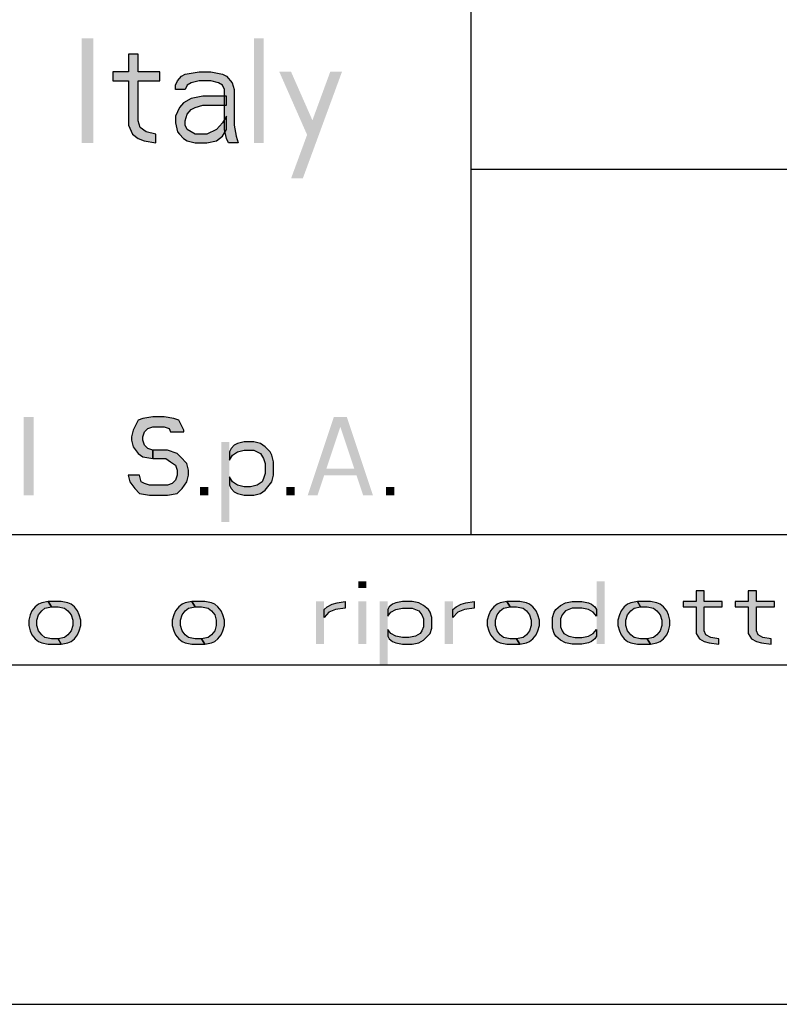
# Model space of a CAD drawing. Units: millimetres. Extents: x 0 to 297, y 0 to 210.
# Drawn here: x 174 to 189, y 0 to 19 of the extents above; entities that cross this region are included whole.
import ezdxf

# ---------------------------------------------------------------- set-up
doc = ezdxf.new("R2010")
doc.units = ezdxf.units.MM
doc.header["$LTSCALE"] = 16.335
doc.layers.get('0').update_dxf_attribs({"linetype": 'CONTINUOUS'})
doc.layers.add('52_NOTE', color=7, linetype='CONTINUOUS')

msp = doc.modelspace()

# ---------------------------------------------------------------- hatches: boundary and pattern name
at = {"layer": '52_NOTE', "linetype": 'Continuous'}
for points in [[(176.4437, 18.2021), (176.4437, 17.8617), (176.1437, 17.8617), (176.1437, 17.6915), (176.4437, 17.6915), (176.4437, 16.8404), (176.5188, 16.6702), (176.6313, 16.5851), (176.7438, 16.5426), (176.9687, 16.5), (176.9687, 16.6702), (176.7813, 16.7128), (176.6688, 16.7979), (176.6313, 16.9255), (176.6313, 17.6915), (177.0437, 17.6915), (177.0437, 17.8617), (176.6313, 17.8617), (176.6313, 18.2021)], [(177.3438, 17.5213), (177.3438, 17.6064), (177.3813, 17.6915), (177.4562, 17.7766), (177.5312, 17.8191), (177.7937, 17.8617), (178.0187, 17.8617), (178.2437, 17.8191), (178.3188, 17.7766), (178.4313, 17.6489), (178.4688, 17.5213), (178.4688, 16.8404), (178.5062, 16.6277), (178.5438, 16.5), (178.3563, 16.5), (178.3188, 16.5851), (178.2812, 16.7553), (178.2812, 17.5213), (178.2437, 17.6064), (178.1687, 17.6489), (178.0187, 17.6915), (177.7937, 17.6915), (177.6437, 17.6489), (177.5687, 17.6064), (177.5312, 17.5213)], [(178.3188, 17.3936), (177.8688, 17.3936), (177.6437, 17.3511), (177.4938, 17.266), (177.4187, 17.1809), (177.3438, 17.0106), (177.3438, 16.883), (177.3813, 16.7128), (177.4187, 16.6702), (177.4938, 16.5851), (177.5687, 16.5426), (177.7188, 16.5), (177.9438, 16.5), (178.1312, 16.5426), (178.2437, 16.6277), (178.3188, 16.7553), (178.3188, 17.0106), (178.2437, 16.883), (178.1312, 16.7553), (177.9438, 16.6702), (177.7188, 16.6702), (177.6437, 16.7128), (177.5687, 16.7553), (177.5312, 16.8404), (177.5312, 16.9255), (177.5687, 17.0532), (177.6437, 17.1383), (177.7188, 17.1809), (177.8688, 17.2234), (178.3188, 17.2234)], [(177.5, 10.9628), (177.5, 10.9947), (177.4063, 11.1862), (177.3125, 11.2181), (177.125, 11.25), (176.9062, 11.25), (176.7188, 11.2181), (176.625, 11.1862), (176.5312, 10.9947), (176.5, 10.867), (176.5, 10.8032), (176.5312, 10.6755), (176.625, 10.5479), (176.7188, 10.484), (176.9062, 10.4521), (176.9062, 10.6117), (176.8125, 10.6436), (176.75, 10.7074), (176.7188, 10.8032), (176.7188, 10.867), (176.75, 10.9628), (176.8125, 11.0266), (176.9062, 11.0585), (177.125, 11.0585), (177.2187, 11.0266), (177.25, 10.9628)], [(178.375, 10.5798), (178.375, 10.4202), (178.4375, 10.516), (178.5312, 10.5798), (178.6562, 10.6117), (178.8437, 10.6117), (178.9687, 10.5479), (179.0313, 10.4521), (179.0625, 10.3564), (179.0625, 10.1649), (179.0313, 10.0691), (179, 10.0053), (178.9062, 9.9415), (178.7813, 9.9096), (178.6562, 9.9096), (178.5312, 9.9415), (178.4375, 10.0053), (178.375, 10.1011), (178.375, 9.9415), (178.4063, 9.8777), (178.4688, 9.8138), (178.5312, 9.7819), (178.6562, 9.75), (178.8437, 9.75), (178.9687, 9.7819), (179.0625, 9.8457), (179.1875, 10.0053), (179.2187, 10.133), (179.2187, 10.3883), (179.1875, 10.516), (179.1563, 10.5798), (179.0625, 10.6755), (178.9687, 10.7394), (178.8437, 10.7713), (178.6562, 10.7713), (178.5312, 10.7394), (178.4688, 10.7074), (178.4063, 10.6436)], [(176.9062, 10.4521), (177.1563, 10.4521), (177.25, 10.3883), (177.3438, 10.3245), (177.375, 10.2287), (177.375, 10.133), (177.3438, 10.0372), (177.2812, 9.9734), (177.1875, 9.9415), (176.8437, 9.9415), (176.75, 9.9734), (176.6875, 10.0053), (176.6562, 10.133), (176.4375, 10.133), (176.4688, 10.0053), (176.5625, 9.8777), (176.6562, 9.7819), (176.8437, 9.75), (177.1875, 9.75), (177.375, 9.7819), (177.4688, 9.8777), (177.5625, 10.0053), (177.5937, 10.133), (177.5937, 10.2287), (177.5625, 10.3564), (177.4375, 10.484), (177.375, 10.5479), (177.1875, 10.6117), (176.9062, 10.6117)], [(187.3125, 7.9213), (187.3125, 7.717), (187.0625, 7.717), (187.0625, 7.6149), (187.3125, 7.6149), (187.3125, 7.1043), (187.375, 7.0021), (187.4687, 6.9511), (187.5625, 6.9255), (187.75, 6.9), (187.75, 7.0021), (187.5937, 7.0277), (187.5, 7.0787), (187.4687, 7.1553), (187.4687, 7.6149), (187.8125, 7.6149), (187.8125, 7.717), (187.4687, 7.717), (187.4687, 7.9213)], [(188.3125, 7.9213), (188.3125, 7.717), (188.0625, 7.717), (188.0625, 7.6149), (188.3125, 7.6149), (188.3125, 7.1043), (188.375, 7.0021), (188.4687, 6.9511), (188.5625, 6.9255), (188.75, 6.9), (188.75, 7.0021), (188.5937, 7.0277), (188.5, 7.0787), (188.4687, 7.1553), (188.4687, 7.6149), (188.8125, 7.6149), (188.8125, 7.717), (188.4687, 7.717), (188.4687, 7.9213)], [(174.9062, 7.717), (174.7813, 7.6915), (174.7188, 7.666), (174.6562, 7.6149), (174.5937, 7.5383), (174.5625, 7.4617), (174.5312, 7.3596), (174.5312, 7.2574), (174.5625, 7.1553), (174.5937, 7.0787), (174.6562, 7.0021), (174.7188, 6.9511), (174.7813, 6.9255), (174.9062, 6.9), (175.1563, 6.9), (175.0938, 7.0021), (174.9687, 7.0021), (174.8438, 7.0277), (174.7813, 7.0787), (174.7188, 7.1553), (174.6875, 7.2574), (174.6875, 7.3596), (174.7188, 7.4617), (174.7813, 7.5383), (174.8438, 7.5894), (174.9687, 7.6149)], [(175.1563, 6.9), (175.2812, 6.9255), (175.3437, 6.9511), (175.4063, 7.0021), (175.4688, 7.0787), (175.5, 7.1553), (175.5312, 7.2574), (175.5312, 7.3596), (175.5, 7.4617), (175.4688, 7.5383), (175.4063, 7.6149), (175.3437, 7.666), (175.2812, 7.6915), (175.1563, 7.717), (174.9062, 7.717), (174.9687, 7.6149), (175.0938, 7.6149), (175.2187, 7.5894), (175.2812, 7.5383), (175.3437, 7.4617), (175.375, 7.3596), (175.375, 7.2574), (175.3437, 7.1553), (175.2812, 7.0787), (175.2187, 7.0277), (175.0938, 7.0021)], [(177.6562, 7.717), (177.5312, 7.6915), (177.4688, 7.666), (177.4063, 7.6149), (177.3438, 7.5383), (177.3125, 7.4617), (177.2812, 7.3596), (177.2812, 7.2574), (177.3125, 7.1553), (177.3438, 7.0787), (177.4063, 7.0021), (177.4688, 6.9511), (177.5312, 6.9255), (177.6562, 6.9), (177.9062, 6.9), (177.8437, 7.0021), (177.7188, 7.0021), (177.5937, 7.0277), (177.5312, 7.0787), (177.4688, 7.1553), (177.4375, 7.2574), (177.4375, 7.3596), (177.4688, 7.4617), (177.5312, 7.5383), (177.5937, 7.5894), (177.7188, 7.6149)], [(177.9062, 6.9), (178.0313, 6.9255), (178.0938, 6.9511), (178.1563, 7.0021), (178.2187, 7.0787), (178.25, 7.1553), (178.2812, 7.2574), (178.2812, 7.3596), (178.25, 7.4617), (178.2187, 7.5383), (178.1563, 7.6149), (178.0938, 7.666), (178.0313, 7.6915), (177.9062, 7.717), (177.6562, 7.717), (177.7188, 7.6149), (177.8437, 7.6149), (177.9687, 7.5894), (178.0313, 7.5383), (178.0938, 7.4617), (178.125, 7.3596), (178.125, 7.2574), (178.0938, 7.1553), (178.0313, 7.0787), (177.9687, 7.0277), (177.8437, 7.0021)], [(180.1875, 7.5638), (180.25, 7.6149), (180.3438, 7.666), (180.4375, 7.6915), (180.5937, 7.717), (180.5937, 7.5894), (180.4063, 7.5638), (180.2812, 7.5128), (180.1875, 7.4106)], [(181.4063, 7.5638), (181.4063, 7.4362), (181.4688, 7.5128), (181.5625, 7.5638), (181.6875, 7.5894), (181.875, 7.5894), (182, 7.5383), (182.0625, 7.4617), (182.0938, 7.3851), (182.0938, 7.2319), (182.0625, 7.1553), (182.0313, 7.1043), (181.9375, 7.0532), (181.8125, 7.0277), (181.6875, 7.0277), (181.5625, 7.0532), (181.4688, 7.1043), (181.4063, 7.1809), (181.4063, 7.0532), (181.4375, 7.0021), (181.5, 6.9511), (181.5625, 6.9255), (181.6875, 6.9), (181.875, 6.9), (182, 6.9255), (182.0938, 6.9766), (182.2187, 7.1043), (182.25, 7.2064), (182.25, 7.4106), (182.2187, 7.5128), (182.1875, 7.5638), (182.0938, 7.6404), (182, 7.6915), (181.875, 7.717), (181.6875, 7.717), (181.5625, 7.6915), (181.5, 7.666), (181.4375, 7.6149)], [(182.6563, 7.5638), (182.7188, 7.6149), (182.8125, 7.666), (182.9062, 7.6915), (183.0625, 7.717), (183.0625, 7.5894), (182.875, 7.5638), (182.75, 7.5128), (182.6563, 7.4106)], [(183.6875, 7.717), (183.5625, 7.6915), (183.5, 7.666), (183.4375, 7.6149), (183.375, 7.5383), (183.3438, 7.4617), (183.3125, 7.3596), (183.3125, 7.2574), (183.3438, 7.1553), (183.375, 7.0787), (183.4375, 7.0021), (183.5, 6.9511), (183.5625, 6.9255), (183.6875, 6.9), (183.9375, 6.9), (183.875, 7.0021), (183.75, 7.0021), (183.625, 7.0277), (183.5625, 7.0787), (183.5, 7.1553), (183.4688, 7.2574), (183.4688, 7.3596), (183.5, 7.4617), (183.5625, 7.5383), (183.625, 7.5894), (183.75, 7.6149)], [(183.9375, 6.9), (184.0625, 6.9255), (184.125, 6.9511), (184.1875, 7.0021), (184.25, 7.0787), (184.2812, 7.1553), (184.3125, 7.2574), (184.3125, 7.3596), (184.2812, 7.4617), (184.25, 7.5383), (184.1875, 7.6149), (184.125, 7.666), (184.0625, 7.6915), (183.9375, 7.717), (183.6875, 7.717), (183.75, 7.6149), (183.875, 7.6149), (184, 7.5894), (184.0625, 7.5383), (184.125, 7.4617), (184.1562, 7.3596), (184.1562, 7.2574), (184.125, 7.1553), (184.0625, 7.0787), (184, 7.0277), (183.875, 7.0021)], [(185.4063, 7.5638), (185.4063, 7.4362), (185.3438, 7.5128), (185.25, 7.5638), (185.125, 7.5894), (184.9375, 7.5894), (184.8125, 7.5383), (184.75, 7.4617), (184.7188, 7.3851), (184.7188, 7.2319), (184.75, 7.1553), (184.7813, 7.1043), (184.875, 7.0532), (185, 7.0277), (185.125, 7.0277), (185.25, 7.0532), (185.3438, 7.1043), (185.4063, 7.1809), (185.4063, 7.0532), (185.375, 7.0021), (185.3125, 6.9511), (185.25, 6.9255), (185.125, 6.9), (184.9375, 6.9), (184.8125, 6.9255), (184.7188, 6.9766), (184.625, 7.0532), (184.5937, 7.1043), (184.5625, 7.2064), (184.5625, 7.4106), (184.5937, 7.5128), (184.625, 7.5638), (184.7188, 7.6404), (184.8125, 7.6915), (184.9375, 7.717), (185.125, 7.717), (185.25, 7.6915), (185.3125, 7.666), (185.375, 7.6149)], [(186.1875, 7.717), (186.0625, 7.6915), (186, 7.666), (185.9375, 7.6149), (185.875, 7.5383), (185.8437, 7.4617), (185.8125, 7.3596), (185.8125, 7.2574), (185.8437, 7.1553), (185.875, 7.0787), (185.9375, 7.0021), (186, 6.9511), (186.0625, 6.9255), (186.1875, 6.9), (186.4375, 6.9), (186.375, 7.0021), (186.25, 7.0021), (186.125, 7.0277), (186.0625, 7.0787), (186, 7.1553), (185.9688, 7.2574), (185.9688, 7.3596), (186, 7.4617), (186.0625, 7.5383), (186.125, 7.5894), (186.25, 7.6149)], [(186.4375, 6.9), (186.5625, 6.9255), (186.625, 6.9511), (186.6875, 7.0021), (186.75, 7.0787), (186.7813, 7.1553), (186.8125, 7.2574), (186.8125, 7.3596), (186.7813, 7.4617), (186.75, 7.5383), (186.6875, 7.6149), (186.625, 7.666), (186.5625, 7.6915), (186.4375, 7.717), (186.1875, 7.717), (186.25, 7.6149), (186.375, 7.6149), (186.5, 7.5894), (186.5625, 7.5383), (186.625, 7.4617), (186.6563, 7.3596), (186.6563, 7.2574), (186.625, 7.1553), (186.5625, 7.0787), (186.5, 7.0277), (186.375, 7.0021)]]:
    msp.add_hatch(color=2, dxfattribs=at).paths.add_polyline_path(points)

# ---------------------------------------------------------------- linework, layer by layer
at = {"color": 2, "linetype": 'Continuous'}
for p, q in [((183, 36), (183, 9)), ((183, 16), (292, 16)), ((95, 9), (292, 9)), ((95, 9), (292, 9)), ((95, 6.5), (292, 6.5))]:
    msp.add_line(p, q, dxfattribs=at)
at = {"color": 7, "linetype": 'Continuous'}
for p, q in [((7, 9), (292, 9)), ((0, 0), (297, 0))]:
    msp.add_line(p, q, dxfattribs=at)
at = {"layer": '52_NOTE', "color": 2, "linetype": 'Continuous'}
for points in [[(176.4437, 18.2021), (176.4437, 17.8617), (176.1437, 17.8617), (176.1437, 17.6915), (176.4437, 17.6915), (176.4437, 16.8404), (176.5188, 16.6702), (176.6313, 16.5851), (176.7438, 16.5426), (176.9687, 16.5), (176.9687, 16.6702), (176.7813, 16.7128), (176.6688, 16.7979), (176.6313, 16.9255), (176.6313, 17.6915), (177.0437, 17.6915), (177.0437, 17.8617), (176.6313, 17.8617), (176.6313, 18.2021), (176.4437, 18.2021)], [(177.3438, 17.5213), (177.3438, 17.6064), (177.3813, 17.6915), (177.4562, 17.7766), (177.5312, 17.8191), (177.7937, 17.8617), (178.0187, 17.8617), (178.2437, 17.8191), (178.3188, 17.7766), (178.4313, 17.6489), (178.4688, 17.5213), (178.4688, 16.8404), (178.5062, 16.6277), (178.5438, 16.5), (178.3563, 16.5), (178.3188, 16.5851), (178.2812, 16.7553), (178.2812, 17.5213), (178.2437, 17.6064), (178.1687, 17.6489), (178.0187, 17.6915), (177.7937, 17.6915), (177.6437, 17.6489), (177.5687, 17.6064), (177.5312, 17.5213), (177.3438, 17.5213)], [(178.3188, 17.3936), (177.8688, 17.3936), (177.6437, 17.3511), (177.4938, 17.266), (177.4187, 17.1809), (177.3438, 17.0106), (177.3438, 16.883), (177.3813, 16.7128), (177.4187, 16.6702), (177.4938, 16.5851), (177.5687, 16.5426), (177.7188, 16.5), (177.9438, 16.5), (178.1312, 16.5426), (178.2437, 16.6277), (178.3188, 16.7553), (178.3188, 17.0106), (178.2437, 16.883), (178.1312, 16.7553), (177.9438, 16.6702), (177.7188, 16.6702), (177.6437, 16.7128), (177.5687, 16.7553), (177.5312, 16.8404), (177.5312, 16.9255), (177.5687, 17.0532), (177.6437, 17.1383), (177.7188, 17.1809), (177.8688, 17.2234), (178.3188, 17.2234), (178.3188, 17.3936)], [(177.5, 10.9628), (177.5, 10.9947), (177.4063, 11.1862), (177.3125, 11.2181), (177.125, 11.25), (176.9062, 11.25), (176.7188, 11.2181), (176.625, 11.1862), (176.5312, 10.9947), (176.5, 10.867), (176.5, 10.8032), (176.5312, 10.6755), (176.625, 10.5479), (176.7188, 10.484), (176.9062, 10.4521), (176.9062, 10.6117), (176.8125, 10.6436), (176.75, 10.7074), (176.7188, 10.8032), (176.7188, 10.867), (176.75, 10.9628), (176.8125, 11.0266), (176.9062, 11.0585), (177.125, 11.0585), (177.2187, 11.0266), (177.25, 10.9628), (177.5, 10.9628)], [(178.375, 10.5798), (178.375, 10.4202), (178.4375, 10.516), (178.5312, 10.5798), (178.6562, 10.6117), (178.8437, 10.6117), (178.9687, 10.5479), (179.0313, 10.4521), (179.0625, 10.3564), (179.0625, 10.1649), (179.0313, 10.0691), (179, 10.0053), (178.9062, 9.9415), (178.7813, 9.9096), (178.6562, 9.9096), (178.5312, 9.9415), (178.4375, 10.0053), (178.375, 10.1011), (178.375, 9.9415), (178.4063, 9.8777), (178.4688, 9.8138), (178.5312, 9.7819), (178.6562, 9.75), (178.8437, 9.75), (178.9687, 9.7819), (179.0625, 9.8457), (179.1875, 10.0053), (179.2187, 10.133), (179.2187, 10.3883), (179.1875, 10.516), (179.1563, 10.5798), (179.0625, 10.6755), (178.9687, 10.7394), (178.8437, 10.7713), (178.6562, 10.7713), (178.5312, 10.7394), (178.4688, 10.7074), (178.4063, 10.6436), (178.375, 10.5798)], [(176.9062, 10.4521), (177.1563, 10.4521), (177.25, 10.3883), (177.3438, 10.3245), (177.375, 10.2287), (177.375, 10.133), (177.3438, 10.0372), (177.2812, 9.9734), (177.1875, 9.9415), (176.8437, 9.9415), (176.75, 9.9734), (176.6875, 10.0053), (176.6562, 10.133), (176.4375, 10.133), (176.4688, 10.0053), (176.5625, 9.8777), (176.6562, 9.7819), (176.8437, 9.75), (177.1875, 9.75), (177.375, 9.7819), (177.4688, 9.8777), (177.5625, 10.0053), (177.5937, 10.133), (177.5937, 10.2287), (177.5625, 10.3564), (177.4375, 10.484), (177.375, 10.5479), (177.1875, 10.6117), (176.9062, 10.6117), (176.9062, 10.4521)], [(187.3125, 7.9213), (187.3125, 7.717), (187.0625, 7.717), (187.0625, 7.6149), (187.3125, 7.6149), (187.3125, 7.1043), (187.375, 7.0021), (187.4687, 6.9511), (187.5625, 6.9255), (187.75, 6.9), (187.75, 7.0021), (187.5937, 7.0277), (187.5, 7.0787), (187.4687, 7.1553), (187.4687, 7.6149), (187.8125, 7.6149), (187.8125, 7.717), (187.4687, 7.717), (187.4687, 7.9213), (187.3125, 7.9213)], [(188.3125, 7.9213), (188.3125, 7.717), (188.0625, 7.717), (188.0625, 7.6149), (188.3125, 7.6149), (188.3125, 7.1043), (188.375, 7.0021), (188.4687, 6.9511), (188.5625, 6.9255), (188.75, 6.9), (188.75, 7.0021), (188.5937, 7.0277), (188.5, 7.0787), (188.4687, 7.1553), (188.4687, 7.6149), (188.8125, 7.6149), (188.8125, 7.717), (188.4687, 7.717), (188.4687, 7.9213), (188.3125, 7.9213)], [(174.9062, 7.717), (174.7813, 7.6915), (174.7188, 7.666), (174.6562, 7.6149), (174.5937, 7.5383), (174.5625, 7.4617), (174.5312, 7.3596), (174.5312, 7.2574), (174.5625, 7.1553), (174.5937, 7.0787), (174.6562, 7.0021), (174.7188, 6.9511), (174.7813, 6.9255), (174.9062, 6.9), (175.1563, 6.9), (175.0938, 7.0021), (174.9687, 7.0021), (174.8438, 7.0277), (174.7813, 7.0787), (174.7188, 7.1553), (174.6875, 7.2574), (174.6875, 7.3596), (174.7188, 7.4617), (174.7813, 7.5383), (174.8438, 7.5894), (174.9687, 7.6149), (174.9062, 7.717)], [(175.1563, 6.9), (175.2812, 6.9255), (175.3437, 6.9511), (175.4063, 7.0021), (175.4688, 7.0787), (175.5, 7.1553), (175.5312, 7.2574), (175.5312, 7.3596), (175.5, 7.4617), (175.4688, 7.5383), (175.4063, 7.6149), (175.3437, 7.666), (175.2812, 7.6915), (175.1563, 7.717), (174.9062, 7.717), (174.9687, 7.6149), (175.0938, 7.6149), (175.2187, 7.5894), (175.2812, 7.5383), (175.3437, 7.4617), (175.375, 7.3596), (175.375, 7.2574), (175.3437, 7.1553), (175.2812, 7.0787), (175.2187, 7.0277), (175.0938, 7.0021), (175.1563, 6.9)], [(177.6562, 7.717), (177.5312, 7.6915), (177.4688, 7.666), (177.4063, 7.6149), (177.3438, 7.5383), (177.3125, 7.4617), (177.2812, 7.3596), (177.2812, 7.2574), (177.3125, 7.1553), (177.3438, 7.0787), (177.4063, 7.0021), (177.4688, 6.9511), (177.5312, 6.9255), (177.6562, 6.9), (177.9062, 6.9), (177.8437, 7.0021), (177.7188, 7.0021), (177.5937, 7.0277), (177.5312, 7.0787), (177.4688, 7.1553), (177.4375, 7.2574), (177.4375, 7.3596), (177.4688, 7.4617), (177.5312, 7.5383), (177.5937, 7.5894), (177.7188, 7.6149), (177.6562, 7.717)], [(177.9062, 6.9), (178.0313, 6.9255), (178.0938, 6.9511), (178.1563, 7.0021), (178.2187, 7.0787), (178.25, 7.1553), (178.2812, 7.2574), (178.2812, 7.3596), (178.25, 7.4617), (178.2187, 7.5383), (178.1563, 7.6149), (178.0938, 7.666), (178.0313, 7.6915), (177.9062, 7.717), (177.6562, 7.717), (177.7188, 7.6149), (177.8437, 7.6149), (177.9687, 7.5894), (178.0313, 7.5383), (178.0938, 7.4617), (178.125, 7.3596), (178.125, 7.2574), (178.0938, 7.1553), (178.0313, 7.0787), (177.9687, 7.0277), (177.8437, 7.0021), (177.9062, 6.9)], [(180.1875, 7.5638), (180.25, 7.6149), (180.3438, 7.666), (180.4375, 7.6915), (180.5937, 7.717), (180.5937, 7.5894), (180.4063, 7.5638), (180.2812, 7.5128), (180.1875, 7.4106), (180.1875, 7.5638)], [(181.4063, 7.5638), (181.4063, 7.4362), (181.4688, 7.5128), (181.5625, 7.5638), (181.6875, 7.5894), (181.875, 7.5894), (182, 7.5383), (182.0625, 7.4617), (182.0938, 7.3851), (182.0938, 7.2319), (182.0625, 7.1553), (182.0313, 7.1043), (181.9375, 7.0532), (181.8125, 7.0277), (181.6875, 7.0277), (181.5625, 7.0532), (181.4688, 7.1043), (181.4063, 7.1809), (181.4063, 7.0532), (181.4375, 7.0021), (181.5, 6.9511), (181.5625, 6.9255), (181.6875, 6.9), (181.875, 6.9), (182, 6.9255), (182.0938, 6.9766), (182.2187, 7.1043), (182.25, 7.2064), (182.25, 7.4106), (182.2187, 7.5128), (182.1875, 7.5638), (182.0938, 7.6404), (182, 7.6915), (181.875, 7.717), (181.6875, 7.717), (181.5625, 7.6915), (181.5, 7.666), (181.4375, 7.6149), (181.4063, 7.5638)], [(182.6563, 7.5638), (182.7188, 7.6149), (182.8125, 7.666), (182.9062, 7.6915), (183.0625, 7.717), (183.0625, 7.5894), (182.875, 7.5638), (182.75, 7.5128), (182.6563, 7.4106), (182.6563, 7.5638)], [(183.6875, 7.717), (183.5625, 7.6915), (183.5, 7.666), (183.4375, 7.6149), (183.375, 7.5383), (183.3438, 7.4617), (183.3125, 7.3596), (183.3125, 7.2574), (183.3438, 7.1553), (183.375, 7.0787), (183.4375, 7.0021), (183.5, 6.9511), (183.5625, 6.9255), (183.6875, 6.9), (183.9375, 6.9), (183.875, 7.0021), (183.75, 7.0021), (183.625, 7.0277), (183.5625, 7.0787), (183.5, 7.1553), (183.4688, 7.2574), (183.4688, 7.3596), (183.5, 7.4617), (183.5625, 7.5383), (183.625, 7.5894), (183.75, 7.6149), (183.6875, 7.717)], [(183.9375, 6.9), (184.0625, 6.9255), (184.125, 6.9511), (184.1875, 7.0021), (184.25, 7.0787), (184.2812, 7.1553), (184.3125, 7.2574), (184.3125, 7.3596), (184.2812, 7.4617), (184.25, 7.5383), (184.1875, 7.6149), (184.125, 7.666), (184.0625, 7.6915), (183.9375, 7.717), (183.6875, 7.717), (183.75, 7.6149), (183.875, 7.6149), (184, 7.5894), (184.0625, 7.5383), (184.125, 7.4617), (184.1562, 7.3596), (184.1562, 7.2574), (184.125, 7.1553), (184.0625, 7.0787), (184, 7.0277), (183.875, 7.0021), (183.9375, 6.9)], [(185.4063, 7.5638), (185.4063, 7.4362), (185.3438, 7.5128), (185.25, 7.5638), (185.125, 7.5894), (184.9375, 7.5894), (184.8125, 7.5383), (184.75, 7.4617), (184.7188, 7.3851), (184.7188, 7.2319), (184.75, 7.1553), (184.7813, 7.1043), (184.875, 7.0532), (185, 7.0277), (185.125, 7.0277), (185.25, 7.0532), (185.3438, 7.1043), (185.4063, 7.1809), (185.4063, 7.0532), (185.375, 7.0021), (185.3125, 6.9511), (185.25, 6.9255), (185.125, 6.9), (184.9375, 6.9), (184.8125, 6.9255), (184.7188, 6.9766), (184.625, 7.0532), (184.5937, 7.1043), (184.5625, 7.2064), (184.5625, 7.4106), (184.5937, 7.5128), (184.625, 7.5638), (184.7188, 7.6404), (184.8125, 7.6915), (184.9375, 7.717), (185.125, 7.717), (185.25, 7.6915), (185.3125, 7.666), (185.375, 7.6149), (185.4063, 7.5638)], [(186.1875, 7.717), (186.0625, 7.6915), (186, 7.666), (185.9375, 7.6149), (185.875, 7.5383), (185.8437, 7.4617), (185.8125, 7.3596), (185.8125, 7.2574), (185.8437, 7.1553), (185.875, 7.0787), (185.9375, 7.0021), (186, 6.9511), (186.0625, 6.9255), (186.1875, 6.9), (186.4375, 6.9), (186.375, 7.0021), (186.25, 7.0021), (186.125, 7.0277), (186.0625, 7.0787), (186, 7.1553), (185.9688, 7.2574), (185.9688, 7.3596), (186, 7.4617), (186.0625, 7.5383), (186.125, 7.5894), (186.25, 7.6149), (186.1875, 7.717)], [(186.4375, 6.9), (186.5625, 6.9255), (186.625, 6.9511), (186.6875, 7.0021), (186.75, 7.0787), (186.7813, 7.1553), (186.8125, 7.2574), (186.8125, 7.3596), (186.7813, 7.4617), (186.75, 7.5383), (186.6875, 7.6149), (186.625, 7.666), (186.5625, 7.6915), (186.4375, 7.717), (186.1875, 7.717), (186.25, 7.6149), (186.375, 7.6149), (186.5, 7.5894), (186.5625, 7.5383), (186.625, 7.4617), (186.6563, 7.3596), (186.6563, 7.2574), (186.625, 7.1553), (186.5625, 7.0787), (186.5, 7.0277), (186.375, 7.0021), (186.4375, 6.9)]]:
    msp.add_lwpolyline(points, dxfattribs=at)
for points in [[(175.5437, 18.5), (175.5437, 16.5), (175.7687, 18.5), (175.7687, 16.5)], [(178.8437, 18.5), (178.8437, 16.5), (179.0313, 18.5), (179.0313, 16.5)], [(179.3312, 17.8617), (179.9312, 16.5), (179.5563, 17.8617), (180.0437, 16.7553)], [(180.3062, 17.8617), (179.5563, 15.8191), (180.5312, 17.8617), (179.7813, 15.8191)], [(174.4375, 11.25), (174.4375, 9.75), (174.625, 11.25), (174.625, 9.75)], [(179.875, 9.75), (180.375, 11.25), (180.0625, 9.75), (180.5625, 11.25)], [(180.9375, 9.75), (181.125, 9.75), (180.4375, 11.25), (180.625, 11.25)], [(178.2187, 10.7713), (178.2187, 9.2394), (178.375, 10.7713), (178.375, 9.2394)], [(180.125, 10.2606), (180.125, 10.133), (180.875, 10.2606), (180.875, 10.133)], [(177.8125, 9.9096), (177.8125, 9.75), (177.9687, 9.9096), (177.9687, 9.75)], [(179.4688, 9.9096), (179.4688, 9.75), (179.625, 9.9096), (179.625, 9.75)], [(181.375, 9.9096), (181.375, 9.75), (181.5312, 9.9096), (181.5312, 9.75)], [(180.8437, 8.1), (180.8437, 7.9723), (181, 8.1), (181, 7.9723)], [(185.4063, 8.1), (185.4063, 6.9), (185.5625, 8.1), (185.5625, 6.9)], [(180.0313, 7.717), (180.0313, 6.9), (180.1875, 7.717), (180.1875, 6.9)], [(180.8437, 7.717), (180.8437, 6.9), (181, 7.717), (181, 6.9)], [(181.25, 7.717), (181.25, 6.4915), (181.4063, 7.717), (181.4063, 6.4915)], [(182.5, 7.717), (182.5, 6.9), (182.6563, 7.717), (182.6563, 6.9)]]:
    msp.add_solid(points, dxfattribs=at)

doc.saveas('drawing.dxf')
